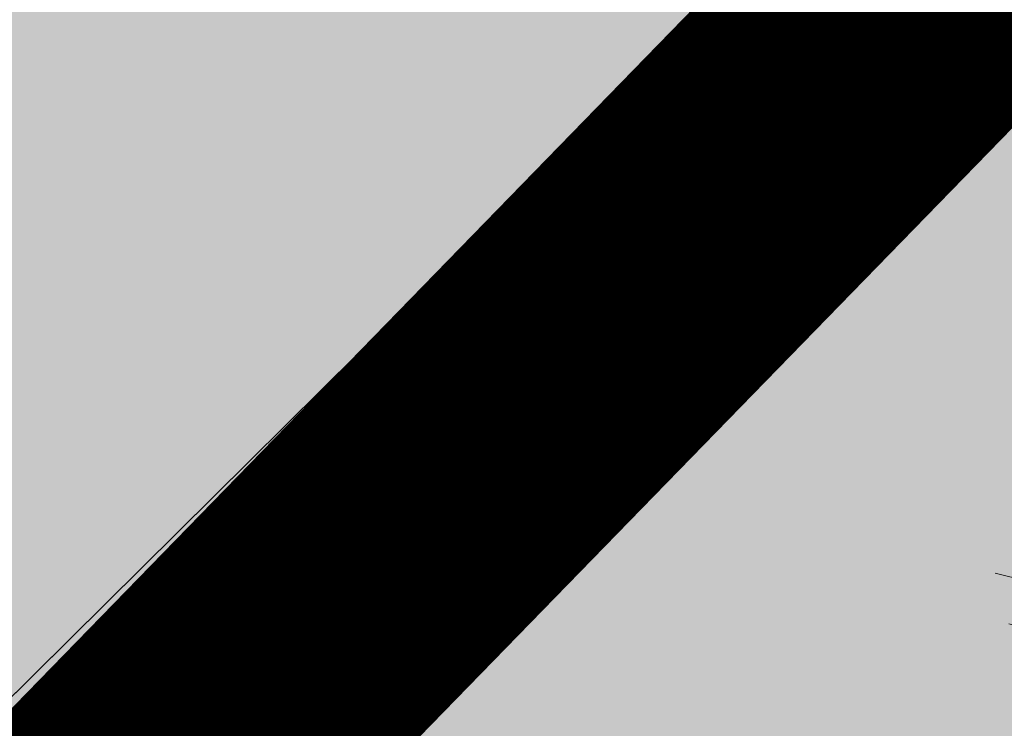
# Model space of a CAD drawing. Units: inches. Extents: x -4945930 to 551011, y 0 to 6582051.
# Drawn here: x 549479 to 549481, y 6581556 to 6581557 of the extents above; entities that cross this region are included whole.
import ezdxf

# ---------------------------------------------------------------- set-up
doc = ezdxf.new("R2010")
doc.units = ezdxf.units.IN
doc.header["$MEASUREMENT"] = 0
for name, color, linetype, lineweight in [('AR-Blocks', 7, 'Continuous', 9), ('OPT-halj-muru', 61, 'Continuous', 25), ('OPT-planpuu', 78, 'Continuous', 0)]:
    doc.layers.add(name, color=color, linetype=linetype, lineweight=lineweight)
for name, color, linetype in [('dp_krunt', 1, 'Continuous'), ('OPT-kaitsevöönd', 7, 'Continuous'), ('OPT-kitsendus', 7, 'Continuous')]:
    doc.layers.add(name, color=color, linetype=linetype)
pattern_1 = [(95.26041070926827, (-31571.08801527938, -34146.36042694542), (-81.37860875637121, -7.492555365539516), [])]
pattern_2 = [(166.2565632672355, (-26046.9650472065, -30647.39149545408), (-19.4152638440201, -79.38302009180103), [])]

# ---------------------------------------------------------------- blocks, each defined once
blk = doc.blocks.new('Tree')
at = {"layer": 'AR-Blocks'}
h = blk.add_hatch(dxfattribs=at)
h.set_pattern_fill('ANSI31', color=87, scale=653.7824151335103, angle=50.26041070926836, style=0)
h.set_pattern_definition(pattern_1)
h.paths.add_polyline_path([(350.6447062353254, 2396.773755059447, -0.02591285975128061), (595.5068623308034, 2280.935363264274), (593.7729562524473, 2282.45007462996), (587.2278668073704, 2287.962558043175), (580.4795938495372, 2293.547191012083), (573.5945637229597, 2299.204877419674), (566.5468422559788, 2304.853539760297), (559.2874051479157, 2310.390355251046), (551.7672281841224, 2315.712501130314), (543.9372870639781, 2320.717154615108), (535.7485575727187, 2325.301492901039), (527.1520154527389, 2329.362693226532), (518.098636403447, 2332.797932744215), (508.6499749759678, 2335.785064013195), (499.3099005702825, 2339.624640596085), (490.6928614381468, 2345.897891354733), (483.4133058313164, 2356.186045108057), (478.0856818727334, 2372.070330782139), (475.3244378141244, 2395.131977217374), (475.7440218643169, 2426.952213232682), (485.7057193664368, 2526.596250991992, 0.3851675971200484), (464.874955797568, 2554.828654751982, 0.04676559277023361), (-20.49173508607782, 2606.64574963112, 0.5431042967910346), (-44.84968873942853, 2570.157796352098), (-22.5548402639397, 2518.358886377988, -0.0106977647865412), (85.54049703158671, 2489.461219573204), (126.2148317340761, 2416.053907182402), (188.2389547876082, 2398.925707552626), (183.4621889690461, 2339.120927407945), (246.6497773031297, 2329.889772188835), (194.3594157413463, 2248.791755881495), (256.2606343130174, 2203.446953685474), (358.2686178687727, 2293.415692324823), (394.5162734369223, 2320.38829227227)])
h.paths.add_polyline_path([(-135.8003675123327, 2282.253434698752), (-123.9491095062403, 2284.767747450052), (-112.2140396877367, 2286.446633074476), (-100.743770246132, 2286.974933793754), (-89.56375066720648, 2286.57264754553), (-78.66863936386653, 2285.593561303787), (-68.05309496365953, 2284.39146191375), (-57.71177596534835, 2283.320136349372), (-47.6393409105367, 2282.733371455848), (-37.83044838393107, 2282.984954185682), (-28.27975697006332, 2284.428671426969), (-18.99009882411337, 2287.321576585979), (-9.997000856033992, 2291.533789034074), (-1.344163589121308, 2296.838694510676), (6.924712367414031, 2303.009678926654), (14.76592653308762, 2309.820128064326), (22.13577838457422, 2317.043427748882), (28.99056726970593, 2324.452963783944), (35.28659270802746, 2331.8221220376), (40.95804393326398, 2338.984323189463), (45.85066907916917, 2346.013127486876), (49.78810612240341, 2353.042130096161), (52.59399299658253, 2360.204926161954), (54.09196772135329, 2367.635110807591), (54.10566814459162, 2375.466279199332), (52.45873232878512, 2383.832026460368), (48.97479812183883, 2392.86594775696), (43.54793041263474, 2402.761684653975), (36.35390178242233, 2413.953064568239), (27.63891155278543, 2426.933961315357), (17.64915934600867, 2442.198248710818), (6.630844440835062, 2460.239800656025), (-5.169833626365289, 2481.552490923597), (-17.50667549096397, 2506.63019341488), (-22.5548402639397, 2518.358886377988, 0.02292765416580982), (-257.7679949041631, 2564.567605009288, -0.02380456606607057), (-258.4531362720882, 2562.175103407077), (-282.287026323902, 2491.790949909875), (-290.6862160965102, 2454.187196092782), (-292.9226658340776, 2424.354359111996), (-290.2543940063624, 2400.949025657363), (-283.9394191261381, 2382.62778248328), (-275.235759663221, 2368.047216279709), (-265.4014341731963, 2355.863913822352), (-255.6944611688668, 2344.734461822707), (-247.110585126502, 2333.593448450774), (-239.5964545055467, 2322.487467625338), (-232.8364438148565, 2311.74111472386), (-226.5149274774885, 2301.678985123799), (-220.3162800022401, 2292.625674181167), (-213.9248758121685, 2284.905777230466), (-207.0250895019853, 2278.843889713477), (-199.3012953230063, 2274.764606943339), (-190.5203727050975, 2272.86360061662), (-180.7792198606767, 2272.820847664072), (-170.2572398372868, 2274.18740133541), (-159.1338357683271, 2276.514314902), (-147.5884106155718, 2279.352641613674)])
h.paths.add_polyline_path([(-1734.416796288104, 858.2839181448944), (-1629.241538061702, 975.989155008996), (-1641.705937332765, 1041.920618853779), (-1928.72663385357, 1287.149640996635), (-1912.388449663762, 1381.273475172711), (-1949.977130174288, 1434.26470524566, 0.05015684580870584), (-2389.139389862627, 984.1416258622921), (-2173.320685691491, 700.403678667717), (-2043.392591018317, 711.2495533468173), (-1964.167759384727, 821.7849021699076)])
h = blk.add_hatch(dxfattribs=at)
h.set_pattern_fill('ANSI31', color=83, scale=653.7824151335103, angle=121.2565632672355, style=0)
h.set_pattern_definition(pattern_2)
h.paths.add_polyline_path([(-1320.035597910493, 2217.083993838038, 0.3723405477462781), (-1404.290656690224, 2231.715981228554, 0.08713876942200428), (-2087.523627266521, 1638.774198000596, 0.5293802227879485), (-2075.090522808663, 1597.345409250454), (-2014.586430091498, 1578.26463151713), (-1999.315898685076, 1571.965598464201), (-1987.239946236223, 1565.434542336661), (-1977.925728840462, 1558.778749585341), (-1967.987278623215, 1549.284319093436), (-1960.92429924928, 1536.844920542426), (-1956.877364177344, 1524.99761439579), (-1954.977311601251, 1516.612378976555), (-1953.930591978657, 1511.320094709561), (-1952.889036359411, 1505.895087745375), (-1951.70455676518, 1500.201253571708), (-1950.229065088846, 1494.1024875476), (-1948.314473394974, 1487.462685096441), (-1945.863873858092, 1480.188197984899), (-1942.985079650505, 1472.355203566767), (-1939.837084097497, 1464.082335496132), (-1936.578880481364, 1455.488227534472), (-1933.36946221313, 1446.6915133359), (-1930.367822575208, 1437.810826661778), (-1927.732954978594, 1428.9648011877), (-1926.521461634256, 1423.971593740178, -0.06945393625619424), (-1315.407878112426, 1810.39337071676), (-1184.956201305002, 1506.406070814337), (-1150.618566217046, 1516.811013956249), (-1118.839315514197, 1618.989342160421), (-1181.076628479583, 1758.7850593521), (-1141.980172838783, 1798.727131552892), (-1158.158133921243, 1882.970434403614, -0.004022034380740968), (-1122.974206957442, 1906.038481383512), (-1193.208476490632, 1953.011222124289), (-1122.885427383997, 2022.855470142575), (-1148.169502834906, 2146.691443245581)])
h = blk.add_hatch(dxfattribs=at)
h.set_pattern_fill('ANSI31', color=81, scale=653.7824151335103, angle=121.2565632672355, style=0)
h.set_pattern_definition(pattern_2)
h.paths.add_polyline_path([(368.5631837753172, 1757.516591210544), (286.4600325778883, 1732.662354774671), (242.6673808578344, 1767.391386277872), (110.1049286798225, 1690.948453622041), (5.174951215158217, 1711.925378012835), (-68.4300630899379, 1886.775071630676), (-63.94791003665887, 2063.648001942827), (-170.857589153864, 2162.705260346134), (-271.961620678514, 2133.828306825351), (-388.0357922502735, 2038.599889710153), (-483.0728013082698, 2048.305523455332), (-707.5966771074454, 1744.813871574574), (-772.4932200237527, 1727.76224731702), (-893.9150683494518, 1821.831438543988), (-681.2539764591493, 1519.305416155039), (-625.4109773441451, 1468.824099109377), (-650.2630671545048, 1404.042413575851), (-887.9649211450596, 1431.336479191945), (-955.2831914421404, 1392.855119030646), (-969.841608886345, 1456.472197821349), (-1040.215552415466, 1445.455769753651), (-1088.073130735982, 1452.978377549836), (-1161.733572525613, 1452.291134252751), (-1184.956201305002, 1506.406070814337), (-1332.176832794794, 1461.795476708605), (-1507.623738231283, 1484.653879013247), (-1617.265603127104, 1388.629499850489), (-1599.063465718849, 1285.069923589428), (-1516.427280153846, 1159.718714738076), (-1535.967207374197, 1066.207091572476), (-1257.480165557499, 811.3284516670246), (-1247.272428593249, 745.0101187827095), (-1356.402246527316, 630.9617055680283), (-1587.264705624199, 602.3224289824575), (-1670.214587034803, 494.5543703248113), (-1800.437074317539, 488.1476102521265), (-2010.757191943761, 785.1665999700635), (-2074.275773968315, 818.2910141994216, 0.0581404064913869), (-2230.936198815936, 107.0014783837396), (-2089.461876730551, 149.888937754833), (-2042.652370681375, 67.4652795316506), (-1947.420943784353, 30.88630400913826), (-2004.824908251408, -67.54644212940184), (-1978.858096322627, -153.1719179485372), (-2050.368222217192, -215.3654341099755), (-2101.995189632988, -240.3656962702662), (-2164.196832351328, -168.8412603400211), (-2245.821433944337, -128.8765866444592, 0.04099741574894749), (-2216.748609985923, -642.5092537472519), (-2174.392563361762, -641.4135523531731), (-2142.627963270759, -643.3406361029629), (-2119.832590303035, -647.7942835185822), (-2104.384225134476, -654.2782731650368), (-2094.660648440942, -662.2963835642877), (-2089.039640812494, -671.3523932812823), (-2085.898983053805, -680.9500808380108), (-2083.616455711948, -690.5932247994497), (-2080.857902145013, -699.8751925371034), (-2077.441416439629, -708.747706842245), (-2073.473155321699, -717.2520793340664), (-1912.831436910259, -614.8041784594388), (-1908.078095101955, -622.6962023113301), (-1903.091448144551, -630.3440192935959), (-1897.977652592293, -637.7889410469943), (-1892.842865299812, -645.0722792122833), (-1887.770852083806, -652.213847310326), (-1882.755815124139, -659.147466382783), (-1877.769565820345, -665.7854593728116), (-1872.783915400156, -672.0401492236269), (-1867.770675263018, -677.823858835487), (-1862.701656722667, -683.048911173144), (-1857.548671092605, -687.6276291583054), (-1852.283529729495, -691.4723357127077), (-1846.906438669772, -694.5455564711447), (-1841.531183099374, -697.0106277058512), (-1836.299942841142, -699.0810884664388), (-1828.010687760951, -702.248224391733), (-1820.674011573428, -706.2787484214787), (-1816.096070484753, -712.6313591144426), (-1815.201792301756, -722.4687515924306), (-1817.997122602101, -734.8022568962915), (-1822.633603911032, -745.1158408234332), (-1826.521612262353, -752.1877649782255), (-1831.178694223985, -759.3528287981026), (-1836.545554995188, -766.5088529942586), (-1842.456018595316, -773.5983602950728), (-1848.717188748938, -780.5750489495258), (-1855.13616909468, -787.3926172278152), (-1861.520063356991, -794.0047634003713), (-1867.675975174556, -800.3651856944925), (-1873.411008271796, -806.4275823805801), (-1878.532266287424, -812.1456517288898), (-1882.910630039813, -817.4919185207254), (-1886.672088851541, -822.5142138383671), (-1890.006409053429, -827.2791953180131), (-1893.103357061977, -831.8535205743538), (-1898.083185028663, -839.1212720368203), (-1902.867631663888, -845.0991351721896), (-1906.912754678371, -849.5774117253168), (-2067.924786891555, -964.7677673170838), (-2073.775871705642, -969.2059928033705), (-2081.049279260274, -973.2482125733368), (-2090.100441002491, -976.6251078007772), (-2101.2847883793, -979.0673597882123), (-2114.957752966526, -980.3056496451172), (-2131.474766254076, -980.070658609664), (-2211.094282412174, -972.084714398181), (-2211.353107170697, -1049.7658286355), (-2284.645287413237, -1210.801164781864), (-2224.985874757404, -1343.777758292956), (-2120.64054474319, -1356.737532472427), (-1976.570146798738, -1314.483714275164), (-1892.896600889799, -1360.581112713597), (-1567.570345134387, -1169.058318130774), (-1501.173560103984, -1178.742640738303), (-1424.132038111333, -1316.51405148489), (-1427.279385642643, -1334.405396184724, 0.1176921684285056), (8.147626171499724, -1072.483265578558, 0.8270561609405422), (-20.63689971409622, -947.3162558649055), (-27.02432432139176, -947.5545347950683, -0.2799778283021079), (-92.03757422885974, -797.9573839567165, 0.8616245048497867), (-172.2450487562455, -774.51079085331, -0.7335825464443675), (-271.8971864649211, -761.7040752146713), (-151.5180077978293, -696.362753722482), (-224.7355755516328, -593.3393560002005), (-210.7722598644323, -544.4429848859581), (-310.5232506223838, -439.1045647094579), (-248.1365287443041, -337.6322034666809), (-183.0467438694322, -324.1826868031494), (122.4900766567152, -451.5879124353087), (207.3574891189637, -421.9833024523541), (211.4102214960149, -352.4305736253591), (146.4958246807219, -295.3651273248688), (183.5635344556649, -224.5807951090828), (306.2047152570449, -233.2250832531863), (382.3594574073795, -326.2244051835878, 0.5046405816136971), (521.4092739013722, -241.7211870954634, -0.3508021785107037), (616.6005923751509, -324.3169563839765, -0.1256811602615205), (728.0103001169045, -330.0354012630269), (728.5903460124973, -328.5454192421894), (731.3830511812121, -319.2736696479988), (733.701063032524, -309.6389938710345), (736.8770321802003, -300.0529332611914), (742.5313401416643, -291.017677898184), (752.2843685630651, -283.0354178832058), (767.7564990047249, -276.6083432958549), (790.568113026995, -272.2386441944254), (822.3395921901683, -270.4285106799944), (922.4366396240075, -273.3866824600991, 0.3851675971201811), (949.1407246354793, -250.6296796295937, 0.04676559277023265), (966.8355163721135, 237.174307892521, 0.5431042967910278), (928.7311411813716, 258.9168292572285), (867.2746529058204, 227.1914962770388), (843.1226080612105, 213.1285108186858), (822.6887764505227, 199.8640735937952), (805.4632531885, 187.6091885354108), (790.9361335615104, 176.5748595764308), (778.5975127700658, 166.9720906497823), (767.9374860576354, 159.0118856885092), (758.4461486677174, 152.9052486254805), (749.6784274963429, 148.7971350695734), (737.5846000770689, 145.52185629624), (726.1188245586236, 147.0073660232738), (718.7770948318357, 149.3046804477781), (711.48957632581, 152.7401370098378), (704.1353542855941, 157.1284498264577), (696.5935141280934, 162.2843329288735), (688.8014799169323, 168.0487611915596), (680.9300313333515, 174.3677526046959), (673.208286834124, 181.2135860444832), (665.865364747413, 188.5585402800498), (659.1303836158477, 196.374894123277), (653.2324618533894, 204.6349264290038), (648.400717831013, 213.3109159447922), (644.8642700914061, 222.3751415898587), (642.7551685479993, 231.8012604453106), (641.8171894983097, 241.5684433342976), (641.6970407394401, 251.6572393276292), (642.0414300254488, 262.0481975819712), (642.4970653251512, 272.721867168133), (642.7106542638503, 283.6587972642883), (642.3289047244762, 294.8395369627251), (640.9985245040734, 306.2446353985724), (638.5018383935676, 317.8332970740303), (635.1636390737258, 329.4793483235553), (631.4443360475416, 341.0352708699211), (627.8043389467057, 352.353546414568), (624.704057360068, 363.2866566588491), (622.6039008764201, 373.6870833470457), (621.96427917041, 383.4073081590905), (623.2456017450313, 392.2998128606851), (626.7738925651356, 400.2903515031066), (632.3376326707657, 407.597767493935), (639.5909174779954, 414.5141766335437), (648.1878423169837, 421.3316946794657), (657.7825026897481, 428.3424374320166), (668.0289938835194, 435.838520648671), (678.5814113143715, 444.1120601083821), (689.093850355508, 453.4551715900743), (699.5160947755794, 463.9178121806908), (710.9806818393699, 474.5813040925859), (724.915837207227, 484.2848108460748), (742.7497864536126, 491.8674959828641), (765.9107552389032, 496.1685230018484), (795.826969180489, 496.0270554449089), (833.926653938659, 490.2822568537522), (905.8072812608443, 471.4365996744164, 0.541726578167856), (938.2622587350779, 500.8649963571661, 0.1342797468875946)])
h = blk.add_hatch(dxfattribs=at)
h.set_pattern_fill('ANSI31', color=85, scale=653.7824151335103, angle=121.2565632672355, style=0)
h.set_pattern_definition(pattern_2)
h.paths.add_polyline_path([(-2563.000394930452, -759.9123526189796), (-2477.715959820373, -769.1441255829559), (-2450.991568469646, -818.2329112694861), (-2299.092040247575, -799.7164590690663), (-2210.72101624927, -860.0562770841789), (-2211.094282412174, -972.084714398181), (-2131.474766254076, -980.070658609664), (-2114.957752966526, -980.3056496451172), (-2101.2847883793, -979.0673597882123), (-2090.100441002491, -976.6251078007772), (-2081.049279260274, -973.2482125733368), (-2073.775871705642, -969.2059928033705), (-2067.924786891555, -964.7677673170838), (-1906.912754678371, -849.5774117253168), (-1902.867631663888, -845.0991351721896), (-1899.344201950647, -840.6968328545481), (-1896.152699207887, -836.3038472006592), (-1893.103357061977, -831.8535205743538), (-1890.006409053429, -827.2791953180131), (-1886.672088851541, -822.5142138383671), (-1882.910630039813, -817.4919185207254), (-1878.532266287424, -812.1456517288898), (-1873.411008271796, -806.4275823805801), (-1867.675975174556, -800.3651856944925), (-1861.520063356991, -794.0047634003713), (-1855.13616909468, -787.3926172278152), (-1848.717188748938, -780.5750489495258), (-1842.456018595316, -773.5983602950728), (-1836.545554995188, -766.5088529942586), (-1831.178694223985, -759.3528287981026), (-1826.521612262353, -752.1877649782255), (-1822.633603911032, -745.1158408234332), (-1819.547243590001, -738.250411207453), (-1817.295105719211, -731.7048309395468), (-1815.909764761571, -725.5924548504845), (-1815.423795137031, -720.0266377709195), (-1815.869771265629, -715.1207345531584), (-1817.280267610156, -710.9880999849265), (-1819.658732933633, -707.6876066659024), (-1822.892112984264, -705.0601978633931), (-1826.838227896311, -702.8923345492367), (-1831.354897803918, -700.9704777596489), (-1836.299942841142, -699.0810884664388), (-1841.531183099374, -697.0106277058512), (-1846.906438669772, -694.5455564711447), (-1852.283529729495, -691.4723357127077), (-1857.548671092605, -687.6276291583054), (-1862.701656722667, -683.048911173144), (-1867.770675263018, -677.823858835487), (-1872.783915400156, -672.0401492236269), (-1877.769565820345, -665.7854593728116), (-1882.755815124139, -659.147466382783), (-1887.770852083806, -652.213847310326), (-1892.842865299812, -645.0722792122833), (-1897.977652592293, -637.7889410469943), (-1903.091448144551, -630.3440192935959), (-1908.078095101955, -622.6962023113301), (-1912.831436910259, -614.8041784594388), (-2073.473155321699, -717.2520793340664), (-2077.441416439629, -708.747706842245), (-2080.857902145013, -699.8751925371034), (-2083.616455711948, -690.5932247994497), (-2085.898983053805, -680.9500808380108), (-2089.039640812494, -671.3523932812823), (-2094.660648440942, -662.2963835642877), (-2104.384225134476, -654.2782731650368), (-2119.832590303035, -647.7942835185822), (-2142.627963270759, -643.3406361029629), (-2174.392563361762, -641.4135523531731), (-2216.748609985923, -642.5092537472519, -0.04099741574894749), (-2245.821433944337, -128.8765866444592), (-2164.196832351328, -168.8412603400211), (-2101.995189632988, -240.3656962702662), (-2050.368222217192, -215.3654341099755), (-1978.858096322627, -153.1719179485372), (-2004.824908251408, -67.54644212940184), (-1947.420943784353, 30.88630400913826), (-2042.652370681375, 67.4652795316506), (-2089.461876730551, 149.888937754833), (-2230.936198815936, 107.0014783837396, -0.0581404064913869), (-2074.275773968315, 818.2910141994216), (-2010.757191943761, 785.1665999700635), (-1800.437074317539, 488.1476102521265), (-1670.214587034803, 494.5543703248113), (-1587.264705624199, 602.3224289824575), (-1356.402246527316, 630.9617055680283), (-1247.272428593249, 745.0101187827095), (-1257.480165557499, 811.3284516670246), (-1535.967207374197, 1066.207091572476), (-1516.427280153846, 1159.718714738076), (-1599.063465718849, 1285.069923589428), (-1617.265603127104, 1388.629499850489), (-1507.623738231283, 1484.653879013247), (-1332.176832794794, 1461.795476708605), (-1184.956201305002, 1506.406070814337), (-1315.407878112426, 1810.39337071676, 0.06945393625619514), (-1926.521461634256, 1423.971593740178), (-1925.623852748511, 1420.272070632185), (-1924.170547275164, 1411.850998540103), (-1923.387222165707, 1403.8188679554), (-1923.259099092102, 1396.292691726863), (-1923.77139972648, 1389.389482767772), (-1924.909345783817, 1383.226253905494), (-1926.658158893231, 1377.92001805325), (-1929.00306072674, 1373.587788059915), (-1931.929272913578, 1370.346576838681), (-1935.416742958652, 1368.251843910388), (-1939.424321226717, 1367.112835548134), (-1943.905583872402, 1366.67724469681), (-1948.814107050508, 1366.692764301479), (-1954.103466958652, 1366.907087307147), (-1959.727239622676, 1367.06790665882), (-1965.639001369127, 1366.922915301533), (-1971.792328223819, 1366.219806137276), (-1978.147087001445, 1364.763604521941), (-1984.688306941593, 1362.588665175615), (-1991.407307815185, 1359.786675186348), (-1998.295409478771, 1356.449321685053), (-2005.343931874842, 1352.668291759663), (-2010.54742543184, 1349.681437015723, 0.02591285975128061), (-2199.80711077177, 1155.885719824015), (-2113.298936295148, 1172.492618398843), (-2099.599815492256, 1129.437447149932), (-2047.751696552848, 1003.692565739344), (-2110.782053622825, 959.9308697153901), (-2170.432564777962, 1035.779315118954), (-2199.736470098142, 979.0416143753246), (-2254.726226939762, 1003.032359752848), (-2291.117900609621, 949.9662392499013), (-2373.769123625389, 935.4125334598793, 0.01069776478654201), (-2436.291035146365, 842.6187423612719), (-2423.55775231804, 843.572531938742), (-2395.829600977537, 847.0708818175335), (-2371.835848178482, 851.2882977296686), (-2351.189708180085, 855.8311779477372), (-2333.504395155527, 860.3059208299819), (-2318.393123321177, 864.3189246275142), (-2305.469107064826, 867.4765875913872), (-2294.345560516929, 869.3853080584522), (-2284.669538402202, 869.7376257397846), (-2276.223457479122, 868.5706461217051), (-2268.823574800132, 866.0076161505567), (-2262.28614758933, 862.1717827298417), (-2256.427433070756, 857.186392827236), (-2251.063688296912, 851.1746933462127), (-2246.011170534708, 844.2599312545644), (-2241.086136879545, 836.5653534342564), (-2236.168807129492, 828.2128509642644), (-2231.39525137865, 819.3188911749894), (-2226.965502252191, 809.9985855509731), (-2223.079592461232, 800.3670455767569), (-2219.937554673787, 790.5393827368825), (-2217.739421600942, 780.6307084729342), (-2216.685225910798, 770.7561342479748), (-2216.9750002285, 761.0307715465751), (-2218.719977693196, 751.5305041815882), (-2221.676192898391, 742.1743052794336), (-2225.510880736925, 732.841920294959), (-2229.891276273353, 723.4130947043741), (-2234.48461448634, 713.7675739624101), (-2238.958130354527, 703.7851035239146), (-2242.97905885661, 693.3454288651556), (-2246.214634971257, 682.3282954623428), (-2248.448564247723, 670.6861272146489), (-2249.930434474576, 658.6620619489549), (-2251.026304010971, 646.5719159366417), (-2252.102231216064, 634.7315054490027), (-2253.524274491909, 623.4566467573313), (-2255.658492154733, 613.063156132921), (-2258.870942520734, 603.8668498685147), (-2263.527684077853, 596.1835442139563), (-2269.899744305236, 590.2090658332891), (-2277.878027848841, 585.6592829181609), (-2287.258408474561, 582.1300740315492), (-2297.836759948375, 579.2173177792429), (-2309.408956207859, 576.5168927027698), (-2321.770870933164, 573.6246773864696), (-2334.718377976038, 570.1365504147398), (-2348.047351145389, 565.6483903719782), (-2361.731109027489, 560.0945810915873), (-2376.452749018295, 554.7635275103821), (-2393.072813377017, 551.2821398784727), (-2412.451844191179, 551.2773284890427), (-2435.450383762945, 556.3760034849256), (-2462.92897422277, 568.205075159276), (-2495.748157786962, 588.3914537408127), (-2554.535074586514, 633.8456261207903, 0.5417265781678418), (-2595.913688497181, 619.4523496891925, 0.1342797468875948)])
h.paths.add_polyline_path([(-1067.613415636646, 1784.509980015937), (-1142.155987820239, 1799.642650921523), (-1141.980172838783, 1798.727131552892), (-1181.076628479583, 1758.7850593521), (-1118.839315514197, 1618.989342160421), (-1150.618566217046, 1516.811013956249), (-1184.956201305002, 1506.406070814337), (-1161.733572525613, 1452.291134252751), (-1088.073130735982, 1452.978377549836), (-1040.215552415466, 1445.455769753651), (-969.841608886345, 1456.472197821349), (-955.2831914421404, 1392.855119030646), (-887.9649211450596, 1431.336479191945), (-650.2630671545048, 1404.042413575851), (-625.4109773441451, 1468.824099109377), (-681.2539764591493, 1519.305416155039), (-893.9150683494518, 1821.831438543988), (-897.2758629413729, 1824.435148098666), (-930.4644803711271, 1967.699663448511), (-969.2237771888613, 1863.611235885808)])
h = blk.add_hatch(dxfattribs=at)
h.set_pattern_fill('ANSI31', color=82, scale=653.7824151335103, angle=50.26041070926836, style=0)
h.set_pattern_definition(pattern_1)
h.paths.add_polyline_path([(2030.175553360372, 1101.268203039348, 0.5046405816137185), (1937.647331810353, 1235.112043194953), (1830.198060989729, 1181.23187214871), (1714.684525604622, 1223.329450319012), (1709.68928171671, 1303.07582537194), (1792.227015533834, 1328.72473532219), (1816.877410650603, 1393.888872297), (1751.448091287981, 1455.516096780499), (1531.55025000131, 1460.966782870484), (1406.9013860134, 1382.935594351482), (1356.130653615372, 1233.474260020434), (1393.385276365647, 1177.667340586384), (1753.447714286216, 1064.207240500647), (1775.218127212895, 971.1895994689112), (1903.05370596447, 892.4512381746172), (1963.279442677886, 806.2609587456827), (1904.434305420291, 672.9220306398202), (1735.742000594502, 619.5644682576385), (1594.390312238102, 493.0345757653558), (1608.725220475579, 386.9928767587844), (1724.168291354552, 286.5477521516877), (1705.592379537004, 233.8330722691462), (1755.827362614044, 164.2981387402542, -0.1342797468875949), (753.1794596913969, -783.5559901736124, -0.5417265781678362), (714.7866397003236, -762.452732965743), (709.1985396007658, -688.3530938480253), (702.2237647346337, -650.4592789957678), (692.6158558372408, -622.1275307629403), (681.0073045734316, -601.6294614694343), (668.0306024793535, -587.236683327952), (654.3182411769812, -577.2208086584142), (640.5027122882893, -569.8534496734355), (627.2165073922952, -563.4062187145028), (614.9594433931343, -556.509154932297), (603.7006379798695, -549.2260052511847), (593.2765341667109, -541.978943447888), (583.5235749248241, -535.1901433417952), (574.2782031825627, -529.2817787526146), (565.3768620399351, -524.6760235212132), (556.6559944252076, -521.7950514457625), (547.9520432666759, -521.0610363457672), (539.1269701580168, -522.7452309845103), (530.1448105815798, -526.5152040503308), (520.9951187709812, -531.8876031110558), (511.6674487880373, -538.3790758417017), (502.1513547805662, -545.5062698100082), (492.4363907674851, -552.7858326695423), (482.5121109393949, -559.7344120094931), (472.3680694440845, -565.868655483544), (462.0178002790199, -570.8403865693108), (451.570757398993, -574.8421321700007), (441.1603746513429, -578.2015950558853), (430.9200858405675, -581.2464780400187), (420.9833249858639, -584.3044838927017), (411.4835257629456, -587.7033154056553), (402.554122105008, -591.7706753490638), (394.3285479453916, -596.834266514561), (386.9099317315849, -603.1295649455133), (380.2801809123775, -610.5231397555472), (374.3908975366503, -618.7893333099346), (369.1936836103559, -627.702487995426), (364.6401413540007, -637.0369462201925), (360.681872730609, -646.5670502851281), (357.2704798749764, -656.0671425984328), (354.3575648358965, -665.3115655467991), (351.9385561422096, -674.1212693402922), (350.1841882423323, -682.5036355898919), (349.3090219787264, -690.512653794096), (349.5276182798261, -698.2023133657203), (351.0545380309923, -705.6266037819878), (354.1043420747737, -712.8395145199756), (358.8915913394594, -719.8950350353989), (365.6308466247283, -726.8471547840309), (374.4953317264444, -733.8326687858644), (385.4929213956639, -741.3195943401224), (398.5901532510761, -749.8587542460446), (413.7535648683552, -760.0009714100888), (430.9496938661323, -772.297068609987), (450.1450778631261, -787.2978687093855), (471.3062544778804, -805.5541945074074), (521.3146298602805, -853.3303297398525, -0.5431042967910278), (513.1651378682873, -896.4379441617202, -0.02219895434182094), (294.7035051826388, -974.8221844718937, 0.1001919703254641), (1330.74678076306, -917.2140724418714), (1330.680378451711, -914.1161538813467), (1330.027193737391, -908.2387991474097), (1329.10980744398, -902.688025784315), (1328.18448164023, -897.4758252404135), (1327.507478394895, -892.614188964144), (1327.335059690842, -888.1151083825243), (1327.923487596854, -883.9905749438476), (1329.529024095915, -880.2525800321455), (1332.346228733426, -876.9161858604493), (1336.322851047909, -874.0087374423019), (1341.344937968621, -871.5606505344185), (1347.298536382092, -869.6023408935434), (1354.06969338932, -868.1642242763337), (1361.544455790892, -867.2767164609832), (1369.608870773664, -866.9702331827284), (1378.14898509538, -867.2751901767479), (1387.046674356854, -868.1933420155401), (1396.167128072178, -869.6117983410513), (1405.371364255319, -871.3890074608935), (1414.520401006099, -873.3834178541001), (1423.475256295584, -875.4534778497618), (1432.096948309307, -877.4576358841005), (1440.246494975465, -879.2543403289601), (1447.784914393793, -880.7020395777508), (1454.622192187671, -881.7041724322335), (1460.864184246457, -882.3441393707326), (1466.665714068775, -882.7503312585904), (1472.1816050247, -883.0511389611202), (1477.566680655873, -883.3749533651426), (1482.975764332194, -883.8501653573912), (1488.563679552433, -884.6051657817588), (1494.485249815363, -885.7683455679944), (1676.119201422087, -964.5262032602186), (1682.935966840159, -967.2583724091382), (1690.145282988902, -971.4138216755673), (1697.699185920123, -977.4359060690767), (1705.549711857224, -985.7679805133812), (1713.648896808998, -996.8534000180225), (1721.948777041805, -1011.135519463816), (1730.401388564496, -1029.057693903262, 0.05638798785284928), (2169.211902761832, -475.3213273666188), (1790.925934820523, -207.6100447318895), (1721.380674229062, -178.7958010003931), (1723.052241220837, -109.4308313963847), (1956.12954934634, -55.37432523469033), (2006.630611935048, 3.466198773574433), (2041.693394976028, -51.57634366252751), (2104.289603214624, -17.58269243933319), (2151.89644503154, -8.60906211596739), (2221.054835381889, 16.75725492737547), (2356.116033606871, -128.9238427899109, 0.0285924839000197), (2487.631039948843, 205.2282220723137, 0.8087036811191378), (2370.194260793098, 268.3831440832146, -0.3171145029224577), (2216.531480336562, 314.3454198696272, 0.8616245048494259), (2145.458144798642, 270.3958729126171, -0.7335825464444041), (2069.290655761113, 204.8743182184262), (2101.220881915448, 338.0700223495805), (1975.660811272042, 352.5372737624421), (1948.647240581893, 395.6197097518161), (1803.620784898172, 391.9089051868505), (1769.904574895278, 506.1540816285269), (1803.436880460154, 563.540091045099), (2102.496365342522, 705.4846742584341), (2137.245210838679, 788.378753447716), (2088.246540379885, 837.9079066993581), (2002.407062154176, 827.8119643356331), (1974.572827859287, 902.7098428036697), (2059.042832861334, 984.2658961679408, -0.2939130520217972)])
h.paths.add_polyline_path([(-1037.29090638124, -416.4676478312613, -0.1176921684285058), (-1752.35787982904, 855.4337368633278), (-1964.167759384727, 821.7849021699076), (-2043.392591018317, 711.2495533468173), (-2173.320685691491, 700.403678667717), (-2393.651858958823, 990.0741918518179), (-2458.263579387305, 1021.012237327275, 0.0581404064913869), (-2590.565497488627, 304.7919535066612), (-2450.636742729781, 352.4811723353196), (-2401.042411884875, 271.7025140168116), (-2304.618448252324, 238.393876166534), (-2358.630730967154, 138.059963841617), (-2329.757722868526, 53.3702547004068), (-2399.104340862861, -11.22678956012533), (-2449.848310479749, -37.9738720558089), (-2514.453964781394, 31.38677043696225), (-2597.394535579311, 68.54336404819333, 0.006368304551584305), (-2595.677453946701, -11.48175912596344, 0.03501835520878878), (-2360.746424564946, -291.949321784763, 0.5080610491826072), (-2272.605908407771, -289.0820072386559, -0.2820078388470491), (-2050.001015486341, -212.1120896051143, -0.3319483222919831), (-1962.887087535491, -312.8599608729273, 0.5046405816137104), (-1825.386883267987, -399.8619099448115), (-1747.564145454991, -308.2538310549717), (-1624.786791476829, -301.8269894979458), (-1589.004153875925, -373.2695513198705), (-1654.939082984551, -429.1527259347931), (-1652.143778519268, -498.7673292897089), (-1567.8251550766, -529.9005972026061), (-1260.036099218967, -408.0369960043899), (-1135.40845463716, -428.1735261605209), (-1074.865448560333, -530.7566026447312), (-1176.503540944686, -634.2753985140735), (-1275.465540351492, -628.7915230915969), (-1350.532710818865, -730.4751137659914), (-1287.770556068048, -905.2720752833557, 0.3723405477462983), (-1242.236309256172, -977.6574491737556, 0.08713876942200335), (-344.3762355610088, -1088.267297038823, 0.5293802227879127), (-321.9234847112675, -1051.297030565547), (-348.2529991050833, -993.5772074268461), (-353.7963972088182, -978.0164334962756), (-357.0288497730508, -964.6734738300001), (-358.3198197170277, -953.2986059711402), (-358.0387700029532, -943.6421075914259), (-356.5551636358141, -935.454256212528), (-354.2384635778435, -928.4853295062057), (-351.458132705302, -922.4856050155504), (-348.5217284246464, -917.2134601686412), (-345.4891853185836, -912.4596717403474), (-342.3585322853178, -908.023116261742), (-339.1277983518667, -903.7026703069423), (-335.7950124593917, -899.2972104499495), (-332.3582035490253, -894.6056132862723), (-328.8154005618999, -889.4267553255922), (-325.1646324821631, -883.5595131848386), (-321.4012054010527, -876.8692054460262), (-317.5095342679997, -869.4869189594319), (-313.4713110967714, -861.6101826260419), (-309.2682279010769, -853.4365252826683), (-304.8819767805107, -845.1634758303553), (-300.2942497917393, -836.9885631702346), (-295.4867389484425, -829.1093161175522), (-290.4411363931722, -821.7232636378176), (-285.1583217188017, -815.0062389085506), (-279.7159253069258, -809.0472925994691), (-274.2107650753169, -803.9137796352297), (-268.7396591135184, -799.6730550263455), (-263.3994252535049, -796.3924737403722), (-258.2868815847614, -794.1393907664315), (-253.4988458963344, -792.9811610720499), (-249.1321363636234, -792.9851396248705), (-245.2413758512703, -794.1735570452438), (-241.7124073549348, -796.3881461999699), (-238.3888789888588, -799.4255157158914), (-235.1144387813692, -803.0822740695876), (-231.7327346750535, -807.1550298450602), (-228.0874147411669, -811.4403915617877), (-224.0221269651665, -815.7349677608436), (-219.3805195041932, -819.835366983214), (-214.0446192785457, -823.5812515161379), (-208.0499692484154, -826.9844985673699), (-201.4704914804606, -830.1000391338166), (-194.3801079126424, -832.9828041265282), (-186.8527404829219, -835.6877245638898), (-178.9623112150584, -838.2697313998215), (-170.7827420469548, -840.7837555883598), (-162.3879549595003, -843.2847280834249), (-153.8387331863341, -845.7994570491865), (-145.1433044144069, -848.242259404462), (-136.2967577119707, -850.4993291924329), (-127.2941820188717, -852.4568605635577), (-118.1306662317365, -854.0010475609597), (-108.8012994619494, -855.0180843136768), (-100.8988250156399, -855.33091871957, 0.1256811602615189), (-131.7705807253078, -748.131299803048, 0.3508021785107088), (-84.67385815581656, -631.2324248979421, -0.5046405816136728), (-209.8503935953195, -527.2782027147041), (-146.7182345481997, -424.9906221721467), (-178.4809380813676, -306.2189352915884), (-257.4777107950358, -294.2211561678123), (-290.2947206970421, -374.1798201034399), (-357.3762949749071, -392.9965445087437), (-413.0028715797816, -322.3948830006557), (-392.0341074558382, 7.976349325370393), (-425.945875000587, 65.13893862745317), (-542.2027497240342, 91.08276696463872), (-609.3178003307548, -37.53298987132439), (-660.0960558744555, -40.25292658070975), (-733.6623825546412, -143.0275746295665), (-834.6416571565787, -50.48665917136532, 0.7335825464443675), (-814.30047509633, -148.8776995561348, -0.8616245048497867), (-810.3510598226567, -232.348555671997, 0.2799778283021079), (-930.6243024345604, -342.5319360587891), (-928.3190628763405, -348.4936338422849, -0.8270561609404419)])

msp = doc.modelspace()

# ---------------------------------------------------------------- hatches: boundary and pattern name
at = {"layer": 'OPT-halj-muru', "true_color": 0xd7ebd2}
h = msp.add_hatch(color=254, dxfattribs=at)
h.dxf.hatch_style = 1
h.paths.add_polyline_path([(549387.7870204595, 6581489.815119622), (549401.5635762207, 6581479.706603481), (549443.9067797129, 6581519.192752234), (549486.374394185, 6581562.764696354), (549463.040000012, 6581577.229999012), (549504.4831947554, 6581624.874931266), (549559.8928451315, 6581688.706957291), (549600.8214987562, 6581735.846595301), (549577.6414250442, 6581751.917326489), (549550.2121464765, 6581720.51104045), (549533.4262267288, 6581711.664339739), (549472.8483102145, 6581641.967459597), (549457.8500510242, 6581624.746926184), (549450.1780803055, 6581615.836865989), (549444.486585239, 6581567.802146566), (549455.2980431585, 6581560.22946196), (549449.8248758739, 6581554.104683998), (549426.6135438409, 6581528.129915183)])
h = msp.add_hatch(color=254, dxfattribs=at)
h.dxf.hatch_style = 1
edge = h.paths.add_edge_path()
edge.add_line((549477.1769402815, 6581553.772149651), (549479.6370436529, 6581552.066023113))
edge.add_arc((549481.9182551232, 6581554.526510141), 3.355282728066874, 227.1652246842339, 324.653209927834)
edge.add_line((549484.6550432049, 6581552.585398815), (549486.7498660664, 6581555.622291468))
edge.add_line((549486.7498660664, 6581555.622291468), (549518.8827375218, 6581533.520738111))
edge.add_line((549518.8827375218, 6581533.520738111), (549516.0482974447, 6581529.401950917))
edge.add_line((549516.0482974447, 6581529.401950917), (549520.3311748104, 6581526.452889469))
edge.add_line((549520.3311748104, 6581526.452889469), (549523.1566895267, 6581530.572147183))
edge.add_line((549523.1566895267, 6581530.572147183), (549557.4307046628, 6581506.982194268))
edge.add_line((549557.4307046628, 6581506.982194268), (549554.594194426, 6581502.860397407))
edge.add_line((549554.594194426, 6581502.860397407), (549558.87707056, 6581499.911336807))
edge.add_line((549558.87707056, 6581499.911336807), (549561.7164018792, 6581504.037230406))
edge.add_line((549561.7164018792, 6581504.037230406), (549594.8587959723, 6581481.263070691))
edge.add_line((549594.8587959723, 6581481.263070691), (549564.0496275242, 6581436.331669941))
edge.add_line((549564.0496275242, 6581436.331669941), (549566.1848131104, 6581434.859059516))
edge.add_line((549566.1848131104, 6581434.859059516), (549603.8336181133, 6581489.950154373))
edge.add_line((549603.8336181133, 6581489.950154373), (549486.2102969731, 6581562.714665205))
edge.add_line((549486.2102969731, 6581562.714665205), (549477.1769402815, 6581553.772149651))
at = {"layer": 'OPT-kaitsevöönd', "lineweight": 0, "ltscale": 0.5}
h = msp.add_hatch(dxfattribs=at)
h.set_pattern_fill('ANSI31', color=33, scale=20, angle=310)
h.set_pattern_definition([(355, (0, 0), (0.2178893568691456, 2.490486745229364), [])])
h.paths.add_polyline_path([(549481.50925282, 6581586.116645554), (549412.9482489789, 6581560.369080788), (549355.9756816918, 6581651.539205142), (549352.5985112652, 6581649.417006498), (549409.7773005624, 6581557.892371968), (549377.3564370263, 6581503.032344747), (549379.2746490052, 6581502.543257209), (549380.8688820376, 6581501.124839908), (549413.5598722494, 6581556.430792661), (549474.1032974169, 6581578.808983495), (549388.354880709, 6581494.198637187), (549379.2573133396, 6581502.472318176), (549365.312633647, 6581506.049179304), (549333.3848066974, 6581527.430827701), (549325.2782645737, 6581533.171868552), (549316.5588762539, 6581540.332277152), (549306.1540443078, 6581547.492685751), (549299.4875847846, 6581537.2119224), (549332.1272530134, 6581514.336026768), (549296.0960993653, 6581522.775298993), (549295.1839006348, 6581518.880701006), (549340.9133389073, 6581508.178195061), (549347.8488230504, 6581506.399218119), (549360.9009277538, 6581496.460925187), (549367.0926849459, 6581490.151333705), (549366.8931303293, 6581488.855544101), (549357.2649307905, 6581478.239222325), (549358.7565170282, 6581476.266061766), (549373.7748389998, 6581486.589215925), (549375.3985746655, 6581485.763900047), (549374.6414733786, 6581472.934506099), (549362.8906217035, 6581463.275024745), (549365.4098088247, 6581460.167984956), (549374.314134281, 6581467.387609917), (549374.1616644325, 6581464.803945373), (549378.1547174988, 6581464.568303251), (549378.5224517952, 6581470.799712756), (549386.4142147438, 6581477.100238308), (549383.0966382571, 6581479.714097201), (549378.8416163174, 6581476.208087382), (549379.2294648864, 6581482.780341543), (549387.4375540806, 6581476.387750552), (549429.3316584614, 6581447.163040408), (549445.2907308504, 6581435.589336528), (549467.1239134446, 6581413.076928289), (549480.4255653449, 6581392.336847202), (549492.3992914902, 6581369.690198041), (549500, 6581351.591662335), (549488.8453986373, 6581331.076933217), (549493.8648471419, 6581326.324537239), (549503.9012520291, 6581342.384593831), (549505.0084789854, 6581339.113443495), (549510.1664098089, 6581329.166804329), (549511.941888656, 6581330.087496929), (549506.8540690581, 6581339.898932447), (549505.2164796244, 6581344.489195016), (549508.9143431889, 6581349.473130377), (549501.9115019243, 6581367.537660968), (549497.7862895239, 6581376.25498083), (549496.6523803612, 6581378.840519744), (549491.0354881035, 6581389.46340055), (549484.4117570366, 6581400.086281355), (549482.9659763935, 6581402.054449167), (549475.937677718, 6581411.927604636), (549468.7025383319, 6581420.79988516), (549466.7215968799, 6581422.867190939), (549459.9943474546, 6581429.78633147), (549451.5243685946, 6581437.380550221), (549447.9567626329, 6581440.580067189), (549429.2674150239, 6581455.248758213), (549406.5129601625, 6581472.246428759), (549393.4587937326, 6581481.898392662), (549396.4495427966, 6581485.617085654), (549404.0824165079, 6581481.412678188), (549489.310889867, 6581565.784077953)])
at = {"layer": 'OPT-kitsendus'}
h = msp.add_hatch(dxfattribs=at)
h.set_pattern_fill('ANSI36', color=31, scale=80, angle=66.99999999999999)
h.set_pattern_definition([(112, (0, 0), (-15.82745393044633, 12.47965152075966), [25, -5, 0, -5])])
edge = h.paths.add_edge_path()
edge.add_line((549540.5794803603, 6581699.775618457), (549532.6791460938, 6581699.421032036))
edge.add_arc((549521.5382624374, 6581650.499984885), 50.1735801294171, 77.17071922190915, 151.9937656963691)
edge.add_line((549477.2401839057, 6581674.059874133), (549463.7888252996, 6581652.460025354))
edge.add_arc((549513.813908742, 6581629.064851732), 55.22538476318267, 154.9359721008006, 201.6599469818356)
edge.add_line((549462.4879431911, 6581608.681319591), (549469.2121374691, 6581584.759453405))
edge.add_arc((549522.1709981343, 6581605.841233854), 57.00072271364255, 201.7064350201885, 226.7170232416583)
edge.add_line((549483.0911833439, 6581564.346047798), (549502.0222850791, 6581554.444558623))
edge.add_line((549502.0222850791, 6581554.444558623), (549530.4931889432, 6581550.084791405))
edge.add_arc((549534.7166072831, 6581601.454406393), 51.54293944325624, 265.2999255478744, 310.1420012491262)
edge.add_arc((549521.9970954605, 6581611.537615348), 67.5280615747657, 312.8776140488815, 339.3215437665673)
edge.add_line((549585.1747882599, 6581587.691898068), (549596.8708470347, 6581609.552076118))
edge.add_line((549596.8708470347, 6581609.552076118), (549635.3597311554, 6581593.603167897))
edge.add_arc((549652.975141343, 6581645.717597456), 55.01105747298008, 251.3240234968988, 276.2859809293234)
edge.add_line((549658.9983628951, 6581591.037278817), (549705.518263503, 6581596.68971552))
edge.add_arc((549694.0718338551, 6581652.838842268), 57.30397181874852, 281.5223005845991, 311.1457034040029)
edge.add_line((549731.776479763, 6581609.686729189), (549756.7961849738, 6581637.75590997))
edge.add_arc((549653.0324301667, 6581707.205879793), 124.8607829545058, 326.2052658616189, 336.5668580383647)
edge.add_line((549767.5952885053, 6581657.551407594), (549778.5042839041, 6581683.060683875))
edge.add_arc((549715.9355614033, 6581702.746628155), 65.59254102080293, 342.5349045880561, 365.1485579859444)
edge.add_line((549781.2634607963, 6581708.632798257), (549779.4636102081, 6581738.213085727))
edge.add_arc((549717.214227763, 6581730.350263601), 62.74400040305888, 7.199000114016608, 22.58099016239655)
edge.add_line((549775.1481268662, 6581754.443269252), (549763.0422011255, 6581781.029770104))
edge.add_arc((549709.3755036294, 6581752.091157774), 60.97177792850451, 28.33481089317473, 55.43017821899029)
edge.add_line((549743.971507018, 6581802.29747464), (549708.0131059033, 6581826.728030207))
edge.add_arc((549679.9209829081, 6581780.269259284), 54.29166390888091, 58.83999728714052, 94.51045068220222)
edge.add_line((549675.6514359149, 6581834.392782252), (549645.8053986803, 6581834.512473872))
edge.add_arc((549643.555755567, 6581784.787737138), 49.77559981990872, 87.40959470248977, 122.840575041781)
edge.add_line((549616.5622816919, 6581826.608338587), (549587.2508535427, 6581807.288615149))
edge.add_arc((549650.1934399828, 6581720.046963587), 107.5772975812427, 125.8094701128981, 136.0465674061198)
edge.add_line((549572.7480970677, 6581794.713514436), (549555.9673118773, 6581772.437408011))
edge.add_arc((549629.6349792386, 6581733.207445384), 83.46205833914226, 151.9635294855505, 167.059172882195)
edge.add_line((549548.2927014469, 6581751.898326205), (549540.8616351555, 6581717.527381688))
edge.add_line((549540.8616351555, 6581717.527381688), (549540.5794803603, 6581699.775618457))

# ---------------------------------------------------------------- linework, layer by layer
at = {"layer": 'dp_krunt', "const_width": 0.5}
msp.add_lwpolyline([(549387.7870204595, 6581489.815119622), (549401.5635762207, 6581479.706603481), (549401.5635762207, 6581479.706603481), (549401.5635762207, 6581479.706603481), (549443.9067797129, 6581519.192752234), (549443.9067797129, 6581519.192752234), (549486.374394185, 6581562.764696354), (549486.374394185, 6581562.764696354), (549463.040000012, 6581577.229999012), (549504.4831947554, 6581624.874931266)], dxfattribs=at)
at = {"layer": 'dp_krunt', "const_width": 0.4, "flags": 128}
msp.add_lwpolyline([(549566.1848131105, 6581434.859059516), (549566.1848131105, 6581434.859059516), (549571.1200000101, 6581442.079999009), (549603.8336181734, 6581489.950154336), (549494.4561947352, 6581557.739017252), (549486.3721591537, 6581562.762333685), (549486.3721591537, 6581562.762333685), (549443.9067797107, 6581519.192752232), (549443.9067797107, 6581519.192752232), (549443.9067797107, 6581519.192752232), (549566.1848131104, 6581434.859059516)], dxfattribs=at)
at = {"layer": 'OPT-halj-muru', "color": 0}
msp.add_lwpolyline([(549477.1769402815, 6581553.772149651), (549479.6370436529, 6581552.066023113, 0.4530309201354036), (549484.6550432049, 6581552.585398815), (549486.7498660664, 6581555.622291468), (549518.8827375218, 6581533.520738111), (549516.0482974447, 6581529.401950917), (549520.3311748104, 6581526.452889469), (549523.1566895267, 6581530.572147183), (549557.4307046628, 6581506.982194268), (549554.594194426, 6581502.860397407), (549558.87707056, 6581499.911336807), (549561.7164018792, 6581504.037230406), (549594.8587959723, 6581481.263070691), (549564.0496275242, 6581436.331669941), (549566.1848131104, 6581434.859059516), (549603.8336181133, 6581489.950154373), (549486.2102969731, 6581562.714665205), (549477.1769402815, 6581553.772149651)], format="xyb", dxfattribs=at)
at = {"layer": 'OPT-kaitsevöönd', "color": 33, "lineweight": 0, "ltscale": 0.5, "flags": 128}
msp.add_lwpolyline([(549459.9943474546, 6581429.78633147), (549451.5243685946, 6581437.380550221), (549447.9567626329, 6581440.580067189), (549429.2674150239, 6581455.248758213), (549406.5129601625, 6581472.246428759), (549393.4587937326, 6581481.898392662), (549396.4495427966, 6581485.617085654), (549396.4495427966, 6581485.617085654), (549396.4495427966, 6581485.617085654), (549396.4495427966, 6581485.617085654), (549404.0824165079, 6581481.412678188), (549489.310889867, 6581565.784077953), (549481.50925282, 6581586.116645554), (549481.50925282, 6581586.116645554)], dxfattribs=at)

# ---------------------------------------------------------------- block references
at = {"layer": 'OPT-planpuu', "linetype": 'Continuous', "xscale": 0.00090151914867851, "yscale": 0.00090151914867851, "zscale": 0.00090151914867851}
msp.add_blockref('Tree', (549482.4732256162, 6581554.306817033), dxfattribs=at)

doc.saveas('drawing.dxf')
